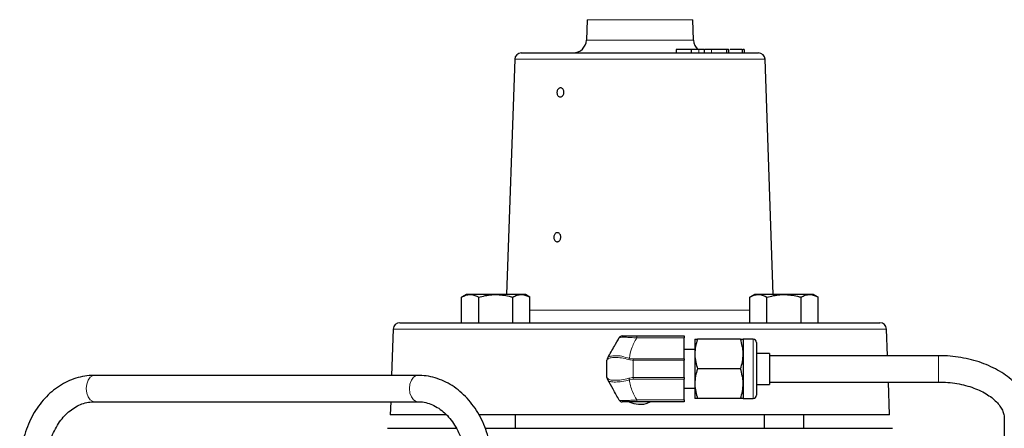
# Model space of a CAD drawing. Units: inches. Extents: x 0.5 to 30.5, y 0.5 to 21.1.
# Drawn here: x 22.9 to 27.6, y 8.9 to 10.9 of the extents above; entities that cross this region are included whole.
import ezdxf

# ---------------------------------------------------------------- set-up
doc = ezdxf.new("R2010")
doc.units = ezdxf.units.IN
doc.header["$MEASUREMENT"] = 0

msp = doc.modelspace()

# ---------------------------------------------------------------- linework, layer by layer
at = {"color": 7, "linetype": 'Continuous', "lineweight": 30}
for p, q in [((25.5898, 10.8611), (25.5864, 10.764)), ((26.0953, 10.764), (26.0919, 10.8611)), ((26.0129, 10.7192), (26.0129, 10.7037)), ((26.0839, 10.7192), (26.0129, 10.7192)), ((26.0839, 10.7192), (26.0839, 10.7037)), ((26.1208, 10.7192), (26.0839, 10.7192)), ((26.1474, 10.7037), (26.1474, 10.7212)), ((26.1804, 10.7192), (26.1499, 10.7192)), ((26.2004, 10.7212), (26.2004, 10.7192)), ((26.2528, 10.7192), (26.2528, 10.7037)), ((26.2634, 10.7037), (26.2634, 10.7212)), ((26.3267, 10.7192), (26.3267, 10.7037)), ((26.3284, 10.7037), (26.3284, 10.7212)), ((26.3358, 10.7192), (26.3316, 10.7192)), ((26.3358, 10.7192), (26.3358, 10.7037)), ((25.2461, 10.6736), (25.2071, 9.5565)), ((25.2773, 10.7037), (26.4044, 10.7037)), ((26.4747, 9.5565), (26.4357, 10.6736)), ((25.0154, 9.5565), (24.9936, 9.5439)), ((25.0342, 9.5565), (25.0154, 9.5565)), ((25.1559, 9.5565), (25.0342, 9.5565)), ((25.2775, 9.5565), (25.1559, 9.5565)), ((25.2964, 9.5565), (25.2775, 9.5565)), ((25.3181, 9.5439), (25.2964, 9.5565)), ((26.3854, 9.5565), (26.3637, 9.5439)), ((26.4042, 9.5565), (26.3854, 9.5565)), ((26.5259, 9.5565), (26.4042, 9.5565)), ((26.6476, 9.5565), (26.5259, 9.5565)), ((26.6664, 9.5565), (26.6476, 9.5565)), ((26.6881, 9.5439), (26.6664, 9.5565)), ((24.9936, 9.4225), (24.9936, 9.5439)), ((25.0747, 9.4225), (25.0747, 9.5439)), ((25.237, 9.4225), (25.237, 9.5439)), ((25.3181, 9.4225), (25.3181, 9.5439)), ((26.3637, 9.4225), (26.3637, 9.5439)), ((26.4448, 9.4225), (26.4448, 9.5439)), ((26.607, 9.4225), (26.607, 9.5439)), ((26.6881, 9.4225), (26.6881, 9.5439)), ((24.6999, 9.4225), (26.9818, 9.4225)), ((24.6687, 9.3923), (24.661, 9.1727)), ((25.8259, 9.3597), (26.0519, 9.3597)), ((26.0519, 9.3597), (26.0519, 9.3511)), ((27.0175, 9.266), (27.0131, 9.3923)), ((26.0519, 9.2517), (26.0519, 9.3511)), ((26.1019, 9.344), (26.1019, 9.2737)), ((26.3193, 9.344), (26.1144, 9.344)), ((26.3789, 9.344), (26.3319, 9.344)), ((26.3319, 9.344), (26.3319, 9.2737)), ((26.3944, 9.3285), (26.3944, 9.0785)), ((26.1019, 9.2952), (26.0519, 9.2952)), ((26.1019, 9.2737), (26.1019, 9.1332)), ((26.3319, 9.2737), (26.3319, 9.1332)), ((26.4569, 9.277), (26.3944, 9.277)), ((26.4569, 9.277), (26.4569, 9.13)), ((27.2601, 9.266), (26.4569, 9.266)), ((25.6844, 9.1625), (25.6844, 9.2444)), ((25.6864, 9.252), (25.6883, 9.2554)), ((26.0519, 9.2517), (26.0519, 9.2448)), ((26.0519, 9.1621), (26.0519, 9.2448)), ((24.7847, 9.1727), (23.2485, 9.1727)), ((26.3193, 9.2035), (26.1144, 9.2035)), ((25.6883, 9.1516), (25.6864, 9.1549)), ((26.0519, 9.1621), (26.0519, 9.1552)), ((26.0519, 9.0558), (26.0519, 9.1552)), ((26.1019, 9.1332), (26.1019, 9.063)), ((26.3319, 9.1332), (26.3319, 9.063)), ((26.3944, 9.13), (26.4569, 9.13)), ((26.4569, 9.141), (27.2601, 9.141)), ((27.0272, 8.9861), (27.0218, 9.141)), ((26.0519, 9.1117), (26.1019, 9.1117)), ((23.2485, 9.0477), (24.7847, 9.0477)), ((24.6567, 9.0477), (24.6545, 8.9861)), ((26.0519, 9.0472), (25.8259, 9.0472)), ((26.0519, 9.0558), (26.0519, 9.0472)), ((26.3193, 9.063), (26.1144, 9.063)), ((26.3319, 9.063), (26.3789, 9.063)), ((24.9197, 8.985), (24.6545, 8.985)), ((27.0273, 8.985), (25.0754, 8.985)), ((25.2496, 8.9215), (25.2496, 8.985)), ((26.4321, 8.985), (26.4321, 8.9215)), ((26.6196, 8.9215), (26.6196, 8.985)), ((27.5726, 8.9674), (27.5726, 8.0428)), ((24.6413, 8.9215), (24.9664, 8.9215)), ((25.1041, 8.9215), (27.0405, 8.9215))]:
    msp.add_line(p, q, dxfattribs=at)
at = {"color": 8, "linetype": 'Continuous', "lineweight": 0}
for p, q in [((26.0919, 10.8611), (25.5898, 10.8611)), ((25.5864, 10.764), (26.0953, 10.764)), ((26.1208, 10.7192), (26.1208, 10.7037)), ((26.1804, 10.7192), (26.1804, 10.7037)), ((26.4357, 10.6736), (25.2461, 10.6736)), ((25.3181, 9.4828), (26.3637, 9.4828)), ((27.0131, 9.3923), (24.6687, 9.3923)), ((25.8259, 9.3511), (25.8259, 9.3597)), ((26.0519, 9.3511), (25.8259, 9.3511)), ((26.3789, 9.063), (26.3789, 9.344)), ((27.2601, 9.266), (27.2601, 9.252)), ((25.7906, 9.255), (25.8094, 9.2517)), ((25.8094, 9.2448), (25.8094, 9.2517)), ((25.8094, 9.2517), (26.0519, 9.2517)), ((25.8094, 9.2448), (25.8094, 9.1621)), ((26.0519, 9.2448), (25.8094, 9.2448)), ((27.2601, 9.252), (27.2601, 9.141)), ((25.8094, 9.1552), (25.7906, 9.1519)), ((25.8094, 9.1552), (25.8094, 9.1621)), ((25.8094, 9.1621), (26.0519, 9.1621)), ((26.0519, 9.1552), (25.8094, 9.1552)), ((25.8259, 9.0558), (26.0519, 9.0558)), ((25.8259, 9.0558), (25.8259, 9.0472)), ((24.6545, 8.9861), (24.9201, 8.9861)), ((25.0735, 8.9861), (27.0272, 8.9861))]:
    msp.add_line(p, q, dxfattribs=at)
at = {"color": 8, "linetype": 'Continuous', "lineweight": 0, "flags": 128}
for points in [[(23.2485, 9.1727), (23.2417, 9.1718), (23.2289, 9.1643), (23.2185, 9.1504), (23.2117, 9.1316), (23.2094, 9.1102)], [(24.7847, 9.1727), (24.7779, 9.1718), (24.7652, 9.1643), (24.7548, 9.1504), (24.748, 9.1316), (24.7456, 9.1102)], [(23.2094, 9.1102), (23.2117, 9.0888), (23.2185, 9.07), (23.2289, 9.0561), (23.2417, 9.0487), (23.2485, 9.0477)], [(24.7456, 9.1102), (24.748, 9.0888), (24.7548, 9.07), (24.7652, 9.0561), (24.7779, 9.0487), (24.7845, 9.0477)]]:
    msp.add_lwpolyline(points, dxfattribs=at)
at = {"color": 7, "linetype": 'Continuous', "lineweight": 30}
for centre, radius, start, end in [((25.524, 10.7662), 0.0625, 270, 358), ((26.1578, 10.7662), 0.0625, 182, 228.7639), ((25.2773, 10.6725), 0.0313, 90, 178), ((26.4044, 10.6725), 0.0312, 2, 90), ((24.6999, 9.3912), 0.0312, 90, 178), ((26.9818, 9.3912), 0.0313, 2, 90), ((25.7559, 9.3442), 0.0155, 90, 150.6728), ((26.3789, 9.3285), 0.0155, 360, 90), ((25.6999, 9.2444), 0.0155, 150.6728, 180), ((25.6999, 9.1625), 0.0155, 180, 209.3272), ((26.3789, 9.0785), 0.0155, 270, 360), ((25.7559, 9.0627), 0.0155, 209.3272, 270), ((24.6857, 8.985), 0.0312, 178, 180), ((26.996, 8.985), 0.0313, 0, 2)]:
    msp.add_arc(centre, radius, start, end, dxfattribs=at)
at = {"color": 8, "linetype": 'Continuous', "lineweight": 0}
for centre, radius, start, end in [((25.7003, 9.2487), 0.0138, 150.8027, 183.6768), ((25.8723, 9.2196), 0.0891, 156.5589, 161.3301), ((25.7003, 9.1583), 0.0138, 176.3244, 209.1942), ((25.8721, 9.1873), 0.0889, 198.6672, 203.4471)]:
    msp.add_arc(centre, radius, start, end, dxfattribs=at)
at = {"color": 7, "linetype": 'Continuous', "lineweight": 30}
for points, knots in [([(26.1458, 10.7192), (26.1463, 10.7192), (26.1478, 10.7192), (26.1375, 10.7192), (26.1263, 10.7192), (26.1208, 10.7192)], [0, 0, 0, 0, 0.186579, 0.591643, 1, 1, 1, 1]), ([(26.2528, 10.7192), (26.2479, 10.7192), (26.2383, 10.7192), (26.2157, 10.7192), (26.196, 10.7192), (26.1856, 10.7192), (26.1804, 10.7192)], [0, 0, 0, 0, 0.2808178, 0.5580265, 0.7784251, 1, 1, 1, 1]), ([(26.2626, 10.7192), (26.2625, 10.7192), (26.2622, 10.7192), (26.2562, 10.7192), (26.2528, 10.7192)], [0, 0, 0, 0, 0.422203, 1, 1, 1, 1]), ([(26.3267, 10.7192), (26.3239, 10.7192), (26.3183, 10.7192), (26.2953, 10.7192), (26.2781, 10.7192), (26.2702, 10.7192), (26.2695, 10.7192)], [0, 0, 0, 0, 0.349311, 0.696278, 0.971794, 1, 1, 1, 1]), ([(25.474, 10.4999), (25.4724, 10.4985), (25.4692, 10.4956), (25.4635, 10.4941), (25.4579, 10.4949), (25.4529, 10.4982), (25.449, 10.5034), (25.4468, 10.51), (25.4464, 10.5173), (25.4478, 10.5245), (25.4509, 10.5307), (25.4555, 10.5352), (25.4609, 10.5376), (25.4666, 10.5375), (25.472, 10.535), (25.4764, 10.5304), (25.4793, 10.5241), (25.4804, 10.5169), (25.4795, 10.5096), (25.4771, 10.5038), (25.4748, 10.501), (25.474, 10.4999)], [0, 0, 0, 0, 0.0536818, 0.1073659, 0.1610276, 0.2146806, 0.268361, 0.3220637, 0.3757425, 0.4293983, 0.4830567, 0.5367502, 0.5904484, 0.6441188, 0.6977697, 0.7514421, 0.8051384, 0.8588294, 0.9124901, 0.9661467, 1, 1, 1, 1]), ([(25.4588, 9.8124), (25.4573, 9.811), (25.4541, 9.8081), (25.4484, 9.8066), (25.4428, 9.8074), (25.4377, 9.8107), (25.4339, 9.8159), (25.4317, 9.8225), (25.4313, 9.8298), (25.4327, 9.837), (25.4358, 9.8432), (25.4403, 9.8477), (25.4458, 9.8501), (25.4515, 9.85), (25.4569, 9.8475), (25.4613, 9.8429), (25.4642, 9.8366), (25.4653, 9.8294), (25.4644, 9.8221), (25.462, 9.8163), (25.4597, 9.8135), (25.4588, 9.8124)], [0, 0, 0, 0, 0.053683, 0.107368, 0.161031, 0.214688, 0.268368, 0.322069, 0.375752, 0.429406, 0.483072, 0.536761, 0.590459, 0.64413, 0.697784, 0.751457, 0.805155, 0.858844, 0.912507, 0.966165, 1, 1, 1, 1]), ([(24.9936, 9.5439), (25.0002, 9.5474), (25.0135, 9.5545), (25.0273, 9.5558), (25.0342, 9.5565)], [0, 0, 0, 0, 0.495458, 1, 1, 1, 1]), ([(25.0342, 9.5565), (25.0352, 9.5565), (25.0488, 9.5563), (25.0623, 9.5499), (25.0747, 9.5439)], [0, 0, 0, 0, 0.070219, 1, 1, 1, 1]), ([(25.0747, 9.5439), (25.0952, 9.549), (25.1219, 9.5557), (25.1494, 9.5563), (25.1559, 9.5565)], [0, 0, 0, 0, 0.763372, 1, 1, 1, 1]), ([(25.1559, 9.5565), (25.1774, 9.5549), (25.2048, 9.5529), (25.2313, 9.5455), (25.237, 9.5439)], [0, 0, 0, 0, 0.782921, 1, 1, 1, 1]), ([(25.237, 9.5439), (25.2436, 9.5474), (25.2569, 9.5545), (25.2706, 9.5558), (25.2775, 9.5565)], [0, 0, 0, 0, 0.495458, 1, 1, 1, 1]), ([(25.2775, 9.5565), (25.2785, 9.5565), (25.2922, 9.5563), (25.3056, 9.5499), (25.3181, 9.5439)], [0, 0, 0, 0, 0.070219, 1, 1, 1, 1]), ([(26.3637, 9.5439), (26.3702, 9.5474), (26.3835, 9.5545), (26.3973, 9.5558), (26.4042, 9.5565)], [0, 0, 0, 0, 0.495459, 1, 1, 1, 1]), ([(26.4042, 9.5565), (26.4052, 9.5565), (26.4189, 9.5563), (26.4323, 9.5499), (26.4448, 9.5439)], [0, 0, 0, 0, 0.070219, 1, 1, 1, 1]), ([(26.4448, 9.5439), (26.4652, 9.549), (26.4919, 9.5557), (26.5194, 9.5563), (26.5259, 9.5565)], [0, 0, 0, 0, 0.763373, 1, 1, 1, 1]), ([(26.5259, 9.5565), (26.5474, 9.5549), (26.5749, 9.5529), (26.6013, 9.5455), (26.607, 9.5439)], [0, 0, 0, 0, 0.782921, 1, 1, 1, 1]), ([(26.607, 9.5439), (26.6136, 9.5474), (26.6269, 9.5545), (26.6406, 9.5558), (26.6476, 9.5565)], [0, 0, 0, 0, 0.495458, 1, 1, 1, 1]), ([(26.6476, 9.5565), (26.6485, 9.5565), (26.6622, 9.5563), (26.6756, 9.5499), (26.6881, 9.5439)], [0, 0, 0, 0, 0.070219, 1, 1, 1, 1]), ([(25.7559, 9.3597), (25.7562, 9.3597), (25.7569, 9.3597), (25.7639, 9.3597), (25.7787, 9.3597), (25.8006, 9.3597), (25.8174, 9.3597), (25.8259, 9.3597)], [0, 0, 0, 0, 0.138723, 0.331957, 0.538052, 0.769664, 1, 1, 1, 1]), ([(25.6883, 9.2554), (25.6989, 9.2743), (25.7176, 9.3076), (25.7349, 9.3385), (25.7424, 9.3518)], [0, 0, 0, 0, 0.566943, 1, 1, 1, 1]), ([(26.1144, 9.344), (26.1109, 9.3326), (26.1038, 9.3095), (26.1025, 9.2857), (26.1019, 9.2737)], [0, 0, 0, 0, 0.495459, 1, 1, 1, 1]), ([(26.1019, 9.344), (26.1021, 9.344), (26.1028, 9.344), (26.1095, 9.344), (26.1144, 9.344)], [0, 0, 0, 0, 0.268633, 1, 1, 1, 1]), ([(26.3319, 9.2737), (26.3319, 9.2754), (26.3317, 9.2991), (26.3253, 9.3224), (26.3193, 9.344)], [0, 0, 0, 0, 0.070217, 1, 1, 1, 1]), ([(26.3193, 9.344), (26.3243, 9.344), (26.331, 9.344), (26.3317, 9.344), (26.3319, 9.344)], [0, 0, 0, 0, 0.731367, 1, 1, 1, 1]), ([(26.1019, 9.2737), (26.1019, 9.2721), (26.1021, 9.2483), (26.1085, 9.2251), (26.1144, 9.2035)], [0, 0, 0, 0, 0.070217, 1, 1, 1, 1]), ([(26.3193, 9.2035), (26.3228, 9.2149), (26.3299, 9.2379), (26.3312, 9.2617), (26.3319, 9.2737)], [0, 0, 0, 0, 0.495458, 1, 1, 1, 1]), ([(27.6976, 8.9674), (27.6974, 8.9749), (27.6968, 8.9945), (27.6904, 9.0259), (27.6776, 9.0605), (27.6589, 9.0936), (27.6347, 9.1249), (27.605, 9.154), (27.5703, 9.1806), (27.5309, 9.2041), (27.4876, 9.2242), (27.441, 9.2407), (27.3919, 9.2532), (27.3411, 9.2616), (27.2968, 9.2655), (27.2698, 9.2658), (27.2601, 9.266)], [0, 0, 0, 0, 0.044882, 0.11647, 0.188218, 0.26087, 0.334938, 0.410567, 0.487537, 0.565413, 0.643743, 0.72216, 0.800491, 0.878705, 0.95683, 1, 1, 1, 1]), ([(23.2485, 9.1727), (23.2401, 9.1725), (23.2175, 9.1719), (23.181, 9.1658), (23.1399, 9.1531), (23.1004, 9.1343), (23.063, 9.11), (23.0283, 9.0804), (22.9966, 9.0458), (22.9684, 9.0066), (22.9442, 8.9636), (22.9244, 8.9172), (22.9091, 8.8682), (22.8987, 8.8173), (22.8939, 8.7726), (22.8935, 8.7452), (22.8933, 8.7352)], [0, 0, 0, 0, 0.043979, 0.118125, 0.192309, 0.266756, 0.341659, 0.417117, 0.493132, 0.569633, 0.646508, 0.723642, 0.800941, 0.878339, 0.9558, 1, 1, 1, 1]), ([(25.1399, 8.7352), (25.1397, 8.7448), (25.1393, 8.7718), (25.1346, 8.8162), (25.1243, 8.8673), (25.1091, 8.9166), (25.0891, 8.9634), (25.0646, 9.0069), (25.036, 9.0466), (25.0035, 9.0817), (24.9678, 9.1118), (24.9294, 9.1363), (24.8888, 9.1548), (24.8469, 9.1671), (24.8119, 9.1722), (24.7912, 9.1726), (24.7847, 9.1727)], [0, 0, 0, 0, 0.042331, 0.119875, 0.197513, 0.27522, 0.352981, 0.430755, 0.508463, 0.585989, 0.663182, 0.739884, 0.815968, 0.891388, 0.966203, 1, 1, 1, 1]), ([(26.1144, 9.2035), (26.1109, 9.1921), (26.1038, 9.169), (26.1025, 9.1452), (26.1019, 9.1332)], [0, 0, 0, 0, 0.495458, 1, 1, 1, 1]), ([(26.3319, 9.1332), (26.3319, 9.1349), (26.3317, 9.1586), (26.3253, 9.1819), (26.3193, 9.2035)], [0, 0, 0, 0, 0.070223, 1, 1, 1, 1]), ([(25.7424, 9.0551), (25.7377, 9.0635), (25.7283, 9.0803), (25.71, 9.1129), (25.6965, 9.1368), (25.6883, 9.1516)], [0, 0, 0, 0, 0.275093, 0.553426, 1, 1, 1, 1]), ([(26.1019, 9.1332), (26.1019, 9.1316), (26.1021, 9.1078), (26.1085, 9.0846), (26.1144, 9.063)], [0, 0, 0, 0, 0.070218, 1, 1, 1, 1]), ([(26.3193, 9.063), (26.3228, 9.0744), (26.3299, 9.0974), (26.3312, 9.1212), (26.3319, 9.1332)], [0, 0, 0, 0, 0.495462, 1, 1, 1, 1]), ([(27.2601, 9.141), (27.2677, 9.1409), (27.2899, 9.1406), (27.3266, 9.1374), (27.369, 9.1302), (27.409, 9.1196), (27.4459, 9.1061), (27.4788, 9.09), (27.5073, 9.0719), (27.5308, 9.0524), (27.549, 9.0322), (27.562, 9.0117), (27.5702, 8.9911), (27.5725, 8.9766), (27.5726, 8.9685), (27.5726, 8.9674)], [0, 0, 0, 0, 0.04394, 0.129267, 0.214467, 0.299358, 0.383831, 0.467822, 0.551355, 0.634632, 0.718014, 0.802342, 0.889277, 0.985164, 1, 1, 1, 1]), ([(23.0183, 8.7352), (23.0184, 8.7426), (23.0188, 8.7645), (23.0227, 8.8007), (23.0317, 8.8427), (23.045, 8.8826), (23.0621, 8.9194), (23.0827, 8.9525), (23.1062, 8.9813), (23.1322, 9.0054), (23.1601, 9.0244), (23.1894, 9.038), (23.2191, 9.0462), (23.2389, 9.0472), (23.2485, 9.0477)], [0, 0, 0, 0, 0.043695, 0.130237, 0.216739, 0.303131, 0.389431, 0.475692, 0.562039, 0.648717, 0.736113, 0.824756, 0.915234, 1, 1, 1, 1]), ([(24.7847, 9.0477), (24.7895, 9.0476), (24.805, 9.0472), (24.831, 9.0422), (24.8622, 9.0302), (24.8919, 9.0123), (24.9195, 8.989), (24.9443, 8.9608), (24.9661, 8.9283), (24.9843, 8.892), (24.9986, 8.8526), (25.0087, 8.8108), (25.0141, 8.7714), (25.0146, 8.746), (25.0149, 8.7352)], [0, 0, 0, 0, 0.042399, 0.137061, 0.230861, 0.322672, 0.412531, 0.500969, 0.588532, 0.67562, 0.76248, 0.849243, 0.935949, 1, 1, 1, 1]), ([(25.8259, 9.0472), (25.8195, 9.0472), (25.8061, 9.0472), (25.7866, 9.0472), (25.7695, 9.0472), (25.7579, 9.0472), (25.7566, 9.0472), (25.7559, 9.0472)], [0, 0, 0, 0, 0.174393, 0.369066, 0.567973, 0.784469, 1, 1, 1, 1]), ([(25.8908, 9.0472), (25.8836, 9.0436), (25.8628, 9.033), (25.8246, 9.0327), (25.7983, 9.0427), (25.7862, 9.0472)], [0, 0, 0, 0, 0.223137, 0.641889, 1, 1, 1, 1]), ([(26.1144, 9.063), (26.1095, 9.063), (26.1028, 9.063), (26.1021, 9.063), (26.1019, 9.063)], [0, 0, 0, 0, 0.731367, 1, 1, 1, 1]), ([(26.3319, 9.063), (26.3317, 9.063), (26.331, 9.063), (26.3243, 9.063), (26.3193, 9.063)], [0, 0, 0, 0, 0.268633, 1, 1, 1, 1])]:
    msp.add_open_spline(points, degree=3, knots=knots, dxfattribs=at)
at = {"color": 8, "linetype": 'Continuous', "lineweight": 0}
for points, knots in [([(25.8259, 9.3511), (25.8259, 9.3511), (25.8161, 9.3511), (25.7962, 9.3531), (25.7707, 9.3534), (25.7529, 9.354), (25.7444, 9.3513), (25.7426, 9.3545), (25.7424, 9.3518), (25.7424, 9.3518)], [0, 0, 0, 0, 0.000009, 0.227584, 0.460265, 0.668573, 0.862463, 0.99999, 1, 1, 1, 1]), ([(25.8259, 9.3511), (25.8167, 9.3342), (25.8001, 9.3035), (25.7935, 9.27), (25.7906, 9.255)], [0, 0, 0, 0, 0.55272, 1, 1, 1, 1]), ([(25.6883, 9.2554), (25.6883, 9.2554), (25.6905, 9.2621), (25.6993, 9.2636), (25.7234, 9.2665), (25.7552, 9.2658), (25.7781, 9.255), (25.7906, 9.255), (25.7906, 9.255)], [0, 0, 0, 0, 0.000008, 0.267063, 0.516611, 0.757349, 0.999993, 1, 1, 1, 1]), ([(25.6865, 9.2478), (25.6855, 9.2461), (25.6844, 9.2444), (25.6844, 9.2444), (25.6844, 9.2444)], [0, 0, 0, 0, 0.99995, 1, 1, 1, 1]), ([(25.7879, 9.2481), (25.7762, 9.2509), (25.7529, 9.2566), (25.722, 9.2582), (25.6973, 9.2567), (25.6902, 9.2508), (25.6865, 9.2478)], [0, 0, 0, 0, 0.240856, 0.482666, 0.733692, 1, 1, 1, 1]), ([(25.8094, 9.2448), (25.8094, 9.2448), (25.8021, 9.2448), (25.795, 9.2465), (25.7879, 9.2481)], [0, 0, 0, 0, 0.000054, 1, 1, 1, 1]), ([(25.6844, 9.1625), (25.6844, 9.1625), (25.6844, 9.1625), (25.6855, 9.1608), (25.6865, 9.1592)], [0, 0, 0, 0, 0.00005, 1, 1, 1, 1]), ([(25.6865, 9.1592), (25.6902, 9.1561), (25.6973, 9.1502), (25.722, 9.1487), (25.7529, 9.1503), (25.7762, 9.156), (25.7879, 9.1589)], [0, 0, 0, 0, 0.266309, 0.517334, 0.759144, 1, 1, 1, 1]), ([(25.7906, 9.1519), (25.7906, 9.1519), (25.7795, 9.1461), (25.7546, 9.1438), (25.7236, 9.1397), (25.6992, 9.1436), (25.6905, 9.1448), (25.6883, 9.1516), (25.6883, 9.1516)], [0, 0, 0, 0, 0.000008, 0.242651, 0.483389, 0.732938, 0.999992, 1, 1, 1, 1]), ([(25.7879, 9.1589), (25.795, 9.1605), (25.8021, 9.1621), (25.8094, 9.1621), (25.8094, 9.1621)], [0, 0, 0, 0, 0.999946, 1, 1, 1, 1]), ([(25.7906, 9.1519), (25.7943, 9.1329), (25.801, 9.0993), (25.8183, 9.0689), (25.8259, 9.0558)], [0, 0, 0, 0, 0.566695, 1, 1, 1, 1]), ([(25.7424, 9.0551), (25.7424, 9.0551), (25.7427, 9.0529), (25.746, 9.0546), (25.7596, 9.0531), (25.7799, 9.0537), (25.8027, 9.0542), (25.8184, 9.0558), (25.8259, 9.0558), (25.8259, 9.0558)], [0, 0, 0, 0, 0.000009, 0.214344, 0.432583, 0.633444, 0.828075, 0.999991, 1, 1, 1, 1])]:
    msp.add_open_spline(points, degree=3, knots=knots, dxfattribs=at)

doc.saveas('drawing.dxf')
